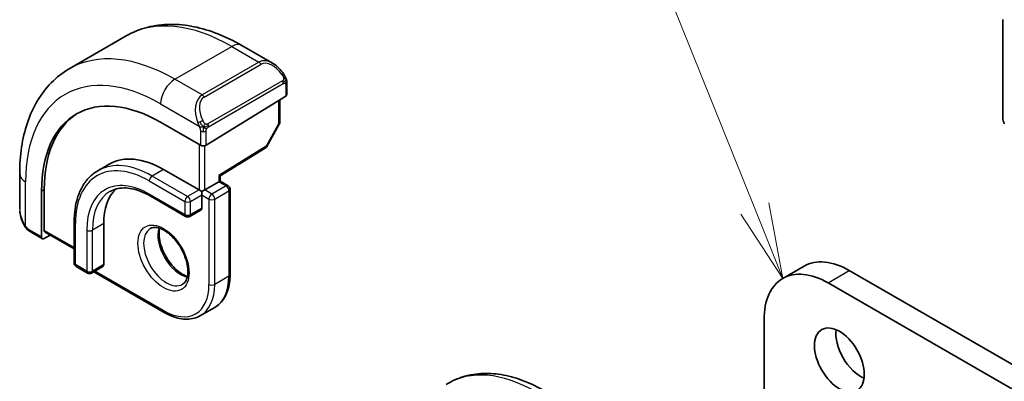
# Model space of a CAD drawing. Units: millimetres. Extents: x 22 to 3385, y 12 to 574.
# Drawn here: x 302 to 351, y 229 to 247 of the extents above; entities that cross this region are included whole.
import ezdxf

# ---------------------------------------------------------------- set-up
doc = ezdxf.new("R2010")
doc.units = ezdxf.units.MM
doc.header["$LTSCALE"] = 1.5
for name, color, linetype, lineweight in [('Symbol (TK)', 100, 'Continuous', 18), ('Visible (ISO)', 7, 'Continuous', 35), ('Visible Narrow (ISO)', 7, 'Continuous', 25)]:
    doc.layers.add(name, color=color, linetype=linetype, lineweight=lineweight)
doc.styles.add('Note Text (TK2)', font='MS PGothic.ttf')

# ---------------------------------------------------------------- blocks, each defined once
blk = doc.blocks.new('バルーン1')
at = {"layer": 'Symbol (TK)', "color": 100}
for p, q in [((225.808, 158.073), (220.44, 171.448)), ((225.808, 158.073), (226.739, 155.753)), ((226.739, 155.753), (226.272, 158.26)), ((225.344, 157.887), (226.739, 155.753))]:
    blk.add_line(p, q, dxfattribs=at)
at = {"layer": 'Symbol (TK)'}
blk.add_circle((219.325, 174.226), 3, dxfattribs=at)
at = {"layer": 'Symbol (TK)', "color": 7, "insert": (219.325, 174.203), "char_height": 2, "attachment_point": 5, "style": 'Note Text (TK2)'}
blk.add_mtext('1', dxfattribs=at)

msp = doc.modelspace()

# ---------------------------------------------------------------- linework, layer by layer
at = {"layer": 'Visible (ISO)'}
for p, q in [((351.056, 246.5117), (351.056, 241.6127)), ((304.6256, 244.062), (307.454, 245.695)), ((313.204, 245.2244), (314.7254, 244.3461)), ((315.4496, 243.3342), (315.4496, 242.7928)), ((311.4312, 240.2612), (315.391, 242.7071)), ((315.0961, 242.5249), (315.0961, 241.4006)), ((311.1484, 240.2555), (309.1685, 241.3986)), ((315.0703, 241.3024), (314.443, 240.1901)), ((312.1262, 238.7299), (314.3739, 240.1182)), ((306.6099, 239.3186), (306.0442, 238.992)), ((309.3099, 239.0512), (311.0777, 238.0306)), ((302.1581, 237.0904), (302.1581, 238.8471)), ((312.1262, 238.4726), (312.1262, 238.7299)), ((303.383, 236.0228), (303.383, 238.064)), ((311.2191, 237.9489), (311.0777, 238.0306)), ((311.3605, 238.0306), (311.2191, 237.9489)), ((311.3605, 238.0306), (312.0676, 238.4388)), ((312.1262, 238.4726), (312.0676, 238.4388)), ((312.1262, 238.4726), (312.5212, 238.2446)), ((312.6212, 238.0714), (312.6212, 233.8256)), ((303.2465, 237.9795), (303.2465, 235.6933)), ((308.6442, 237.7349), (310.412, 236.7143)), ((311.2191, 237.7856), (311.2191, 237.9489)), ((311.2191, 237.7856), (311.2191, 237.1324)), ((311.1777, 237.0409), (310.612, 236.7143)), ((304.8673, 236.4384), (304.8673, 234.3972)), ((306.3401, 236.3568), (306.3401, 234.3155)), ((303.2865, 235.6026), (302.6723, 235.9572)), ((303.383, 235.6145), (303.6676, 235.7908)), ((303.4229, 235.9321), (304.8673, 235.0982)), ((304.9673, 234.224), (305.533, 233.8974)), ((306.2986, 234.224), (305.733, 233.8974)), ((340.1086, 233.6298), (341.1692, 234.2422)), ((305.8451, 233.9621), (309.3513, 231.9378)), ((343.4192, 234.0193), (411.7257, 194.5825)), ((410.6651, 193.9701), (342.3586, 233.4069)), ((311.1513, 231.7793), (311.8584, 232.1875)), ((339.1766, 231.5698), (339.1766, 217.9736))]:
    msp.add_line(p, q, dxfattribs=at)
for centre, start, end in [((314.8961, 241.4006), 330.57739, 0), ((314.2688, 240.2884), 301.70252, 330.57739), ((312.4212, 238.0714), 0, 60), ((310.512, 236.8875), 240, 300), ((305.0673, 234.3972), 180, 240), ((305.633, 234.0706), 240, 300)]:
    msp.add_arc(centre, 0.2, start, end, dxfattribs=at)
for centre, major_axis, ratio, start_param, end_param in [((314.6253, 243.2491), (-0.5156, 1.1685), 0.6370667, 5.5704092, 5.5704723), ((309.1685, 234.5605), (-4.1875, 7.253), 0.5773503, 5.4977871, 7.0685835), ((315.2496, 242.7887), (-0.2, -0.0063), 0.5971344, 2.3374793, 3.1228774), ((309.3099, 234.6421), (-4.191, 7.259), 0.5773503, 0.0415665, 0.7853982), ((351.4095, 241.4086), (0.25, -0.433), 0.5773503, 3.9269908, 4.5704919), ((311.2898, 240.3429), (0.2, 0.0063), 0.5971344, 3.9082756, 5.4790719), ((309.3099, 234.6421), (-2.7, 4.6765), 0.5773503, 5.4977871, 6.2831853), ((311.9262, 238.8415), (0.2, -0.1115), 0.0151109, 5.5062144, 6.274758), ((309.3099, 234.6421), (-2.1, 3.6373), 0.5773503, 0.1384602, 0.7853982), ((311.0777, 237.2141), (0.1, -0.1732), 0.5773503, 0, 0.7853982), ((303.383, 235.7778), (0.0949, 0.1761), 0.5568606, 2.3399182, 3.9107145), ((303.5194, 236.1073), (0.0949, 0.1761), 0.5568606, 2.3399182, 3.1253163), ((343.4192, 230.345), (-2.25, 3.8971), 0.5773503, 5.4977871, 6.2831853), ((306.1986, 234.3972), (0.1, -0.1732), 0.5773503, 0, 0.7853982), ((342.3586, 229.7327), (-2.25, 3.8971), 0.5773503, 5.4977871, 7.0685835), ((343.9849, 230.1817), (0.875, -1.5155), 0.5773503, 3.7927301, 5.6320478)]:
    msp.add_ellipse(centre, major_axis=major_axis, ratio=ratio, start_param=start_param, end_param=end_param, dxfattribs=at)
msp.add_ellipse((342.9243, 229.5694), major_axis=(0.875, -1.5155), ratio=0.5773503, dxfattribs=at)
for points, knots in [([(307.454, 245.695), (307.7813, 245.8839), (308.1343, 246.0278), (308.8707, 246.2204), (309.2538, 246.2694), (310.0329, 246.2779), (310.4289, 246.2378), (311.2238, 246.0771), (311.6228, 245.9566), (312.4174, 245.6432), (312.813, 245.4502), (313.204, 245.2244)], [5.49778714, 5.49778714, 5.49778714, 5.49778714, 5.65486678, 5.65486678, 5.81194641, 5.81194641, 5.96902604, 5.96902604, 6.12610567, 6.12610567, 6.28318531, 6.28318531, 6.28318531, 6.28318531]), ([(302.1581, 238.8471), (302.1581, 239.2986), (302.1888, 239.7377), (302.3146, 240.5825), (302.4098, 240.9883), (302.6681, 241.7571), (302.8313, 242.1201), (303.2283, 242.7905), (303.4622, 243.0978), (303.9972, 243.6393), (304.2984, 243.873), (304.6256, 244.062)], [4.71238898, 4.71238898, 4.71238898, 4.71238898, 4.86946861, 4.86946861, 5.02654825, 5.02654825, 5.18362788, 5.18362788, 5.34070751, 5.34070751, 5.49778714, 5.49778714, 5.49778714, 5.49778714]), ([(314.7219, 244.3476), (314.8371, 244.2808), (314.945, 244.1945), (315.1278, 244.0123), (315.2066, 243.9172), (315.2759, 243.8161)], [0, 0, 0, 0, 0.041674562, 0.041674562, 0.078490396, 0.078490396, 0.078490396, 0.078490396]), ([(315.2758, 243.8161), (315.3025, 243.7772), (315.3279, 243.7373), (315.3623, 243.6751), (315.3734, 243.6539), (315.3941, 243.6107), (315.4031, 243.5881), (315.411, 243.5655)], [0, 0, 0, 0, 0.014157522, 0.014157522, 0.021326162, 0.021326162, 0.028542779, 0.028542779, 0.028542779, 0.028542779]), ([(315.411, 243.5655), (315.4197, 243.5411), (315.427, 243.5167), (315.4387, 243.4645), (315.4426, 243.4366), (315.4478, 243.3848), (315.4496, 243.3604), (315.4496, 243.3342)], [0.00002319, 0.00002319, 0.00002319, 0.00002319, 0.007881119, 0.007881119, 0.017233973, 0.017233973, 0.025863548, 0.025863548, 0.025863548, 0.025863548]), ([(306.0442, 238.992), (305.8924, 238.9044), (305.7526, 238.796), (305.5019, 238.5423), (305.3911, 238.3972), (305.2008, 238.0757), (305.1212, 237.8995), (304.9941, 237.521), (304.9464, 237.3187), (304.883, 236.8931), (304.8673, 236.6698), (304.8673, 236.4384)], [0.78539816, 0.78539816, 0.78539816, 0.78539816, 0.9424778, 0.9424778, 1.09955743, 1.09955743, 1.25663706, 1.25663706, 1.41371669, 1.41371669, 1.57079633, 1.57079633, 1.57079633, 1.57079633]), ([(306.6442, 237.9528), (306.7437, 238.0103), (306.851, 238.0542), (307.0812, 238.1144), (307.204, 238.1306), (307.4639, 238.1335), (307.6008, 238.1201), (307.8855, 238.0625), (308.0332, 238.0184), (308.3351, 237.8993), (308.4892, 237.8244), (308.6442, 237.7349)], [5.49778714, 5.49778714, 5.49778714, 5.49778714, 5.65486678, 5.65486678, 5.81194641, 5.81194641, 5.96902604, 5.96902604, 6.12610567, 6.12610567, 6.28318531, 6.28318531, 6.28318531, 6.28318531]), ([(302.3418, 236.3486), (302.262, 236.5155), (302.2041, 236.695), (302.1713, 236.9064), (302.1673, 236.9392), (302.1643, 236.972)], [0, 0, 0, 0, 0.055559129, 0.055559129, 0.065739817, 0.065739817, 0.065739817, 0.065739817]), ([(302.4911, 236.1065), (302.481, 236.1183), (302.471, 236.1306), (302.45, 236.1584), (302.4393, 236.1745), (302.4039, 236.2298), (302.3809, 236.2703), (302.3538, 236.3239), (302.3478, 236.3363), (302.3419, 236.3487)], [0.000023144, 0.000023144, 0.000023144, 0.000023144, 0.004724132, 0.004724132, 0.010529296, 0.010529296, 0.024434228, 0.024434228, 0.02856097, 0.02856097, 0.02856097, 0.02856097]), ([(302.6723, 235.9572), (302.6366, 235.9778), (302.6059, 235.9996), (302.5455, 236.0483), (302.5173, 236.0757), (302.4911, 236.1065)], [0, 0, 0, 0, 0.013583743, 0.013583743, 0.025826831, 0.025826831, 0.025826831, 0.025826831]), ([(308.6513, 236.1094), (308.738, 236.1594), (308.8461, 236.1798), (309.0804, 236.144), (309.1916, 236.1062), (309.4187, 235.9854), (309.5338, 235.9046), (309.7594, 235.7051), (309.8697, 235.5861), (310.073, 235.3209), (310.1657, 235.1746), (310.3226, 234.8706), (310.3866, 234.7129), (310.4794, 234.4046), (310.5082, 234.254), (310.5298, 233.9775), (310.523, 233.8515), (310.4794, 233.6356), (310.4428, 233.5465), (310.3556, 233.4156), (310.307, 233.3702), (310.2513, 233.3381)], [5.4977871, 5.4977871, 5.4977871, 5.4977871, 5.9310692, 5.9310692, 6.2442382, 6.2442382, 6.5431488, 6.5431488, 6.8451443, 6.8451443, 7.1502768, 7.1502768, 7.4560475, 7.4560475, 7.759735, 7.759735, 8.0595779, 8.0595779, 8.3612118, 8.3612118, 8.6393798, 8.6393798, 8.6393798, 8.6393798]), ([(309.1119, 236.1281), (309.0979, 236.064), (309.0891, 235.993), (309.0822, 235.7911), (309.0946, 235.651), (309.1546, 235.3559), (309.2025, 235.2009), (309.3305, 234.8922), (309.4108, 234.7388), (309.5957, 234.4509), (309.7002, 234.3166), (309.9208, 234.0821), (310.0368, 233.9819), (310.2655, 233.8249), (310.3781, 233.7678), (310.4874, 233.731), (310.4926, 233.7293), (310.4979, 233.7276)], [1.3499795, 1.3499795, 1.3499795, 1.3499795, 1.5318492, 1.5318492, 1.8307598, 1.8307598, 2.1327553, 2.1327553, 2.4378878, 2.4378878, 2.7436585, 2.7436585, 3.047346, 3.047346, 3.3471889, 3.3471889, 3.3624095, 3.3624095, 3.3624095, 3.3624095]), ([(311.8584, 232.1875), (311.9579, 232.245), (312.0495, 232.316), (312.2131, 232.4815), (312.2851, 232.576), (312.4082, 232.7839), (312.4593, 232.8973), (312.5407, 233.1396), (312.571, 233.2685), (312.6113, 233.5385), (312.6212, 233.6797), (312.6212, 233.8256)], [3.92699082, 3.92699082, 3.92699082, 3.92699082, 4.08407045, 4.08407045, 4.24115008, 4.24115008, 4.39822972, 4.39822972, 4.55530935, 4.55530935, 4.71238898, 4.71238898, 4.71238898, 4.71238898]), ([(311.1513, 231.7793), (311.0519, 231.7218), (310.9445, 231.678), (310.7194, 231.6191), (310.6016, 231.604), (310.36, 231.6013), (310.2362, 231.6138), (309.9857, 231.6644), (309.8589, 231.7026), (309.6049, 231.8028), (309.4777, 231.8648), (309.3513, 231.9378)], [2.35619449, 2.35619449, 2.35619449, 2.35619449, 2.51327412, 2.51327412, 2.67035376, 2.67035376, 2.82743339, 2.82743339, 2.98451302, 2.98451302, 3.14159265, 3.14159265, 3.14159265, 3.14159265]), ([(328.2629, 228.0344), (327.928, 228.2278), (327.5891, 228.3921), (326.9091, 228.6564), (326.5678, 228.7564), (325.8889, 228.885), (325.5513, 228.9137), (324.8889, 228.892), (324.5642, 228.8415), (323.9435, 228.6572), (323.6479, 228.5232), (323.3762, 228.3505)], [1.57079633, 1.57079633, 1.57079633, 1.57079633, 1.732815, 1.732815, 1.89483368, 1.89483368, 2.05685236, 2.05685236, 2.21887104, 2.21887104, 2.38088971, 2.38088971, 2.38088971, 2.38088971])]:
    msp.add_open_spline(points, degree=3, knots=knots, dxfattribs=at)
at = {"layer": 'Visible Narrow (ISO)'}
for p, q in [((309.8756, 243.5419), (312.704, 245.1749)), ((312.704, 245.1749), (314.0597, 244.3922)), ((314.0597, 244.3922), (311.2312, 242.7592)), ((311.3312, 242.6537), (314.1597, 244.2867)), ((311.2312, 242.7592), (309.8756, 243.5419)), ((315.2264, 243.4609), (311.513, 241.317)), ((311.5544, 241.1776), (315.2678, 243.3215)), ((315.391, 243.2526), (315.391, 242.7071)), ((315.0375, 242.4887), (315.0375, 241.319)), ((309.1685, 242.3172), (311.0819, 241.2125)), ((311.1484, 240.9664), (311.1484, 240.2555)), ((311.4312, 240.2612), (311.4312, 240.9664)), ((315.0375, 241.319), (314.4102, 240.2067)), ((311.0777, 240.2963), (311.0777, 238.0306)), ((311.3605, 238.0306), (311.3605, 240.2325)), ((314.4102, 240.2067), (312.0676, 238.7598)), ((309.3099, 239.0512), (308.7442, 238.7246)), ((308.6028, 238.4796), (310.3706, 237.459)), ((310.512, 237.704), (308.7442, 238.7246)), ((312.0676, 238.7598), (312.0676, 238.4388)), ((302.451, 236.2294), (302.451, 238.4388)), ((303.2465, 237.9795), (303.383, 238.064)), ((311.0777, 238.0306), (310.512, 237.704)), ((311.7141, 237.8264), (311.3605, 238.0306)), ((312.4212, 238.2347), (311.7141, 237.8264)), ((311.8555, 237.5815), (312.5626, 237.9897)), ((312.0676, 238.4388), (312.4212, 238.2347)), ((312.5626, 237.9897), (312.5626, 233.744)), ((310.3706, 236.8058), (308.6028, 237.8264)), ((310.6534, 237.459), (311.2191, 237.7856)), ((311.2191, 237.7856), (311.5727, 237.5815)), ((311.5727, 237.5815), (311.5727, 233.3357)), ((311.8555, 233.3357), (311.8555, 237.5815)), ((310.3706, 237.459), (310.3706, 236.8058)), ((310.6534, 236.8058), (310.6534, 237.459)), ((311.2191, 237.1324), (310.6534, 236.8058)), ((303.2465, 235.6933), (302.6309, 236.0488)), ((304.9259, 234.3155), (304.9259, 236.3568)), ((305.4915, 236.0302), (305.4915, 233.9889)), ((306.3401, 236.3568), (305.7744, 236.0302)), ((305.7744, 233.9889), (305.7744, 236.0302)), ((304.8673, 235.1658), (303.383, 236.0228)), ((305.4915, 233.9889), (304.9259, 234.3155)), ((306.3401, 234.3155), (305.7744, 233.9889)), ((309.3099, 232.0293), (305.9037, 233.9959)), ((312.5626, 233.744), (311.8555, 233.3357)), ((342.3586, 233.4069), (343.4192, 234.0193))]:
    msp.add_line(p, q, dxfattribs=at)
for centre, major_axis, ratio, start_param, end_param in [((312.704, 236.6017), (-5.25, 9.0933), 0.5773503, 5.4977871, 6.2831853), ((309.8756, 234.9687), (-5.25, 9.0933), 0.5773503, 5.4977871, 6.2831853), ((312.704, 244.3584), (0.5, 0.866), 0.5773503, 0, 0.7853982), ((314.6253, 243.2491), (-0.5156, 1.1685), 0.6370667, 5.5704723, 6.3521883), ((314.0597, 244.2289), (-0.1, 0.1732), 0.5773503, 4.712389, 5.4977871), ((314.7253, 243.3069), (-0.5657, 0.9798), 0.5773503, 4.8456515, 6.2831853), ((309.1685, 234.5605), (-4.75, 8.2272), 0.5773503, 5.4977871, 7.0685835), ((309.8756, 242.7254), (0.5, 0.866), 0.5773503, 0.7853982, 2.3561945), ((315.1109, 243.703), (0.165, 0.1131), 0.0544843, 5.3257618, 6.0641145), ((315.1264, 243.4032), (-0.1, 0.1732), 0.5773503, 4.3196899, 4.712389), ((315.1264, 243.4032), (-0.1, 0.1732), 0.5773503, 3.9269908, 4.3196899), ((315.1109, 243.703), (0.165, 0.1131), 0.0544843, 6.0641145, 6.2813286), ((315.2496, 243.3342), (0.2, 0), 0.5773503, 5.4977871, 6.2831853), ((311.7969, 241.6161), (-0.5156, 1.1685), 0.6370667, 0.069003, 1.5065368), ((311.8969, 241.6739), (-0.5657, 0.9798), 0.5773503, 0, 1.4375338), ((311.2312, 242.5959), (-0.1, 0.1732), 0.5773503, 4.712389, 5.4977871), ((311.1611, 241.4226), (0.1804, 0.0863), 0.0544843, 1.6957762, 2.4341289), ((311.1611, 241.4226), (0.1804, 0.0863), 0.0544843, 0.9574235, 1.6957762), ((311.2898, 241.048), (-0.2, 0), 0.5773503, 0.7853982, 1.5707963), ((311.2898, 241.048), (-0.2, 0), 0.5773503, 1.5707963, 2.3561945), ((311.413, 241.2592), (0.1, -0.1732), 0.5773503, 1.1780972, 1.5707963), ((311.413, 241.2592), (0.1, -0.1732), 0.5773503, 0.7853982, 1.1780972), ((314.8961, 241.4006), (0.2, 0), 0.5773503, 5.4977871, 6.2831853), ((314.8961, 241.4006), (0.1742, -0.0982), 0.0142498, 5.6676338, 6.2831853), ((314.2688, 240.2884), (0.1051, -0.1702), 0.5568493, 0, 0.7685436), ((314.2688, 240.2884), (0.1742, -0.0982), 0.0142498, 5.6676338, 6.2831853), ((308.6028, 234.2339), (-2.6, 4.5033), 0.5773503, 5.4977871, 7.0685835), ((308.7442, 234.3155), (-2.7, 4.6765), 0.5773503, 5.4977871, 6.2831853), ((303.1581, 238.8471), (-1, 0), 0.5773503, 0, 0.7853982), ((308.6028, 234.2339), (-2.2, 3.8105), 0.5773503, 5.4977871, 7.0685835), ((308.7442, 238.5613), (-0.1, -0.1732), 0.5773503, 3.9269908, 5.4977871), ((312.4212, 238.0714), (0.1, 0.1732), 0.5773503, 0, 0.7853982), ((312.4212, 238.0714), (0.1, -0.1732), 0.5773503, 0.7853982, 2.3561945), ((312.4212, 238.0714), (0.2, 0), 0.5773503, 5.4977871, 6.2831853), ((308.7442, 234.3155), (-2.1, 3.6373), 0.5773503, 0, 0.7853982), ((308.7442, 237.9081), (-0.1, -0.1732), 0.5773503, 5.4977871, 6.2831853), ((310.512, 237.5407), (-0.1, -0.1732), 0.5773503, 3.9269908, 5.4977871), ((310.512, 237.5407), (-0.1, 0.1732), 0.5773503, 3.9269908, 5.4977871), ((311.7141, 237.6631), (-0.1, -0.1732), 0.5773503, 3.9269908, 5.4977871), ((311.7141, 237.6631), (0.2, 0), 0.5773503, 3.9269908, 5.4977871), ((311.7141, 237.6631), (-0.1, 0.1732), 0.5773503, 3.9269908, 5.4977871), ((303.1581, 236.6285), (-0.7542, 1.0308), 0.6370667, 0.7163979, 1.3685308), ((310.512, 237.5407), (0.2, 0), 0.5773503, 3.9269908, 5.4977871), ((310.512, 236.8875), (-0.1, -0.1732), 0.5773503, 5.4977871, 6.2831853), ((310.512, 236.8875), (-0.2, 0), 0.5773503, 0.7853982, 2.3561945), ((310.512, 236.8875), (0.1, -0.1732), 0.5773503, 0, 0.7853982), ((302.5223, 236.435), (-0.1804, -0.0863), 0.0544843, 5.7639035, 6.2830918), ((302.7723, 236.1304), (-0.1, -0.1732), 0.5773503, 5.4977871, 6.2831853), ((305.0673, 236.4384), (-0.2, 0), 0.5773503, 0, 0.7853982), ((305.633, 236.1118), (-0.2, 0), 0.5773503, 0.7853982, 2.3561945), ((309.4513, 234.7238), (0.8, -1.3856), 0.5773503, 3.1415927, 6.2831853), ((310.1584, 235.132), (0.8, -1.3856), 0.5773503, 3.6302524, 5.7945255), ((305.0673, 234.3972), (-0.2, 0), 0.5773503, 0, 0.7853982), ((305.0673, 234.3972), (-0.1, -0.1732), 0.5773503, 5.4977871, 6.2831853), ((305.633, 234.0706), (-0.1, -0.1732), 0.5773503, 5.4977871, 6.2831853), ((305.633, 234.0706), (-0.2, 0), 0.5773503, 0.7853982, 2.3561945), ((305.633, 234.0706), (0.1, -0.1732), 0.5773503, 0, 0.7853982), ((310.1584, 235.132), (1.7, -2.9445), 0.5773503, 0, 0.7853982), ((312.4212, 233.8256), (0.2, 0), 0.5773503, 5.4977871, 6.2831853), ((309.3099, 234.6421), (1.6, -2.7713), 0.5773503, 5.4977871, 7.0685835), ((309.4513, 234.7238), (1.7, -2.9445), 0.5773503, 0, 0.7853982), ((311.7141, 233.4174), (-0.2, 0), 0.5773503, 0.7853982, 2.3561945), ((309.4513, 232.111), (-0.1, -0.1732), 0.5773503, 5.4977871, 6.2831853), ((327.8431, 220.8623), (-4.3605, 7.5527), 0.5773503, 5.4977871, 6.3078805)]:
    msp.add_ellipse(centre, major_axis=major_axis, ratio=ratio, start_param=start_param, end_param=end_param, dxfattribs=at)
msp.add_ellipse((309.3099, 234.6421), major_axis=(-0.9, 1.5588), ratio=0.5773503, dxfattribs=at)
for points, knots in [([(315.2109, 243.7608), (315.2154, 243.7542), (315.2199, 243.7475), (315.2245, 243.7404), (315.2291, 243.7334), (315.2337, 243.7258), (315.2383, 243.7178), (315.2429, 243.7097), (315.2474, 243.7012), (315.2518, 243.6923), (315.2562, 243.6834), (315.2604, 243.6742), (315.2642, 243.6649), (315.268, 243.6556), (315.2715, 243.6462), (315.2745, 243.6369), (315.2775, 243.6277), (315.28, 243.6185), (315.282, 243.6095), (315.284, 243.6005), (315.2854, 243.5917), (315.2863, 243.583)], [0, 0, 0, 0, 0.071275, 0.071275, 0.071275, 0.14246065, 0.14246065, 0.14246065, 0.21364074, 0.21364074, 0.21364074, 0.28489899, 0.28489899, 0.28489899, 0.35632005, 0.35632005, 0.35632005, 0.42799051, 0.42799051, 0.42799051, 0.5, 0.5, 0.5, 0.5]), ([(315.2863, 243.583), (315.2873, 243.5743), (315.2876, 243.5657), (315.2874, 243.5574), (315.2872, 243.5492), (315.2865, 243.5412), (315.2851, 243.5337), (315.2837, 243.5263), (315.2818, 243.5193), (315.2792, 243.513), (315.2767, 243.5066), (315.2735, 243.5009), (315.27, 243.4959), (315.2668, 243.4913), (315.2632, 243.4872), (315.2592, 243.4834), (315.2544, 243.4789), (315.2487, 243.4746), (315.2428, 243.4708), (315.2375, 243.4673), (315.2321, 243.4641), (315.2264, 243.4609)], [0.5, 0.5, 0.5, 0.5, 0.57172447, 0.57172447, 0.57172447, 0.6426242, 0.6426242, 0.6426242, 0.71336021, 0.71336021, 0.71336021, 0.78457822, 0.78457822, 0.78457822, 0.85049403, 0.85049403, 0.85049403, 0.92879556, 0.92879556, 0.92879556, 1, 1, 1, 1]), ([(315.4106, 243.5334), (315.4142, 243.5447), (315.4147, 243.5548), (315.411, 243.5655), (315.411, 243.5655)], [0, 0, 0, 0, 0.33333333, 0.33585864, 0.33585864, 0.33585864, 0.33585864]), ([(315.2678, 243.3215), (315.2719, 243.3239), (315.276, 243.3262), (315.2803, 243.3285), (315.2846, 243.3308), (315.2889, 243.3329), (315.2934, 243.3349), (315.2979, 243.3368), (315.3025, 243.3385), (315.3072, 243.3399), (315.3118, 243.3413), (315.3165, 243.3424), (315.321, 243.343), (315.3256, 243.3437), (315.3301, 243.344), (315.3344, 243.3438), (315.3388, 243.3436), (315.343, 243.3429), (315.3469, 243.3418), (315.351, 243.3407), (315.3548, 243.3391), (315.3583, 243.3371)], [0, 0, 0, 0, 0.07187067, 0.07187067, 0.07187067, 0.14250295, 0.14250295, 0.14250295, 0.21256871, 0.21256871, 0.21256871, 0.28268769, 0.28268769, 0.28268769, 0.35348445, 0.35348445, 0.35348445, 0.42564648, 0.42564648, 0.42564648, 0.5, 0.5, 0.5, 0.5]), ([(315.3583, 243.3371), (315.3624, 243.3347), (315.3663, 243.3318), (315.3698, 243.3283), (315.3733, 243.3249), (315.3763, 243.321), (315.379, 243.3166), (315.3816, 243.3122), (315.3838, 243.3074), (315.3854, 243.3024), (315.3871, 243.2973), (315.3883, 243.292), (315.3892, 243.2865), (315.3894, 243.2853), (315.3896, 243.284), (315.3897, 243.2828), (315.3903, 243.2785), (315.3906, 243.274), (315.3908, 243.2695), (315.391, 243.2638), (315.391, 243.2581), (315.391, 243.2526)], [0.5, 0.5, 0.5, 0.5, 0.58502424, 0.58502424, 0.58502424, 0.66947181, 0.66947181, 0.66947181, 0.75324782, 0.75324782, 0.75324782, 0.83626522, 0.83626522, 0.83626522, 0.85443497, 0.85443497, 0.85443497, 0.91835525, 0.91835525, 0.91835525, 1, 1, 1, 1]), ([(311.3777, 241.3255), (311.3678, 241.3328), (311.3579, 241.3413), (311.3482, 241.3509), (311.3388, 241.3603), (311.3295, 241.3707), (311.3204, 241.3821), (311.312, 241.3928), (311.304, 241.4039), (311.2968, 241.415), (311.2895, 241.4263), (311.283, 241.4376), (311.2771, 241.4486), (311.2712, 241.4596), (311.2659, 241.4703), (311.2611, 241.4804)], [0.5, 0.5, 0.5, 0.5, 0.60524772, 0.60524772, 0.60524772, 0.707891, 0.707891, 0.707891, 0.80414857, 0.80414857, 0.80414857, 0.90207429, 0.90207429, 0.90207429, 1, 1, 1, 1]), ([(311.0209, 241.3634), (311.0229, 241.3585), (311.029, 241.3425), (311.0368, 241.3227), (311.0418, 241.3101), (311.0475, 241.2961), (311.0531, 241.2823), (311.0589, 241.2679), (311.0646, 241.2538), (311.0695, 241.2421), (311.0756, 241.2275), (311.0803, 241.2164), (311.0819, 241.2125)], [0, 0, 0, 0, 0.3215828, 0.3215828, 0.3215828, 0.5255123, 0.5255123, 0.5255123, 0.7373622, 0.7373622, 0.7373622, 1, 1, 1, 1]), ([(311.0819, 241.2125), (311.083, 241.2099), (311.0844, 241.2065), (311.086, 241.2022), (311.0899, 241.1925), (311.0949, 241.1785), (311.1008, 241.1623)], [0.00000016, 0.00000016, 0.00000016, 0.00000016, 0.07789573, 0.07789573, 0.07789573, 0.25827312, 0.25827312, 0.25827312, 0.25827312]), ([(311.1008, 241.1623), (311.1051, 241.1501), (311.1099, 241.1366), (311.1147, 241.1224), (311.1191, 241.1094), (311.1235, 241.0959), (311.1273, 241.0825), (311.1311, 241.069), (311.1343, 241.0556), (311.137, 241.043), (311.1401, 241.0288), (311.1425, 241.0156), (311.1444, 241.0041), (311.1473, 240.9862), (311.1484, 240.9728), (311.1484, 240.9664)], [0.25827312, 0.25827312, 0.25827312, 0.25827312, 0.39314391, 0.39314391, 0.39314391, 0.51690147, 0.51690147, 0.51690147, 0.64201572, 0.64201572, 0.64201572, 0.78266988, 0.78266988, 0.78266988, 1, 1, 1, 1]), ([(311.513, 241.317), (311.5002, 241.3096), (311.487, 241.3021), (311.4727, 241.2985), (311.4586, 241.295), (311.4435, 241.2954), (311.4277, 241.2999), (311.4108, 241.3047), (311.3933, 241.3141), (311.3777, 241.3255)], [0, 0, 0, 0, 0.16464555, 0.16464555, 0.16464555, 0.3268563, 0.3268563, 0.3268563, 0.5, 0.5, 0.5, 0.5]), ([(311.4312, 240.9664), (311.4312, 240.9729), (311.4313, 240.9797), (311.4317, 240.987), (311.4321, 240.9942), (311.4329, 241.0019), (311.4344, 241.0101), (311.4358, 241.0183), (311.4378, 241.027), (311.4405, 241.0357), (311.4431, 241.0445), (311.4464, 241.0534), (311.4503, 241.0621), (311.4543, 241.0711), (311.4588, 241.0799), (311.4637, 241.0883)], [0, 0, 0, 0, 0.10026775, 0.10026775, 0.10026775, 0.19847065, 0.19847065, 0.19847065, 0.29651622, 0.29651622, 0.29651622, 0.39628078, 0.39628078, 0.39628078, 0.5, 0.5, 0.5, 0.5]), ([(311.4637, 241.0883), (311.4721, 241.1025), (311.482, 241.1162), (311.4924, 241.1282), (311.5026, 241.1399), (311.5133, 241.1498), (311.524, 241.1579), (311.5252, 241.1589), (311.5265, 241.1598), (311.5277, 241.1607), (311.537, 241.1674), (311.546, 241.1727), (311.5544, 241.1776)], [0.5, 0.5, 0.5, 0.5, 0.6699894, 0.6699894, 0.6699894, 0.83656608, 0.83656608, 0.83656608, 0.85622576, 0.85622576, 0.85622576, 1, 1, 1, 1]), ([(302.451, 236.2294), (302.45, 236.2306), (302.4485, 236.2326), (302.4465, 236.2353), (302.4422, 236.241), (302.4358, 236.2498), (302.4285, 236.2603), (302.4231, 236.2681), (302.4171, 236.2768), (302.4112, 236.2858), (302.4055, 236.2943), (302.3999, 236.3032), (302.3945, 236.3117), (302.3887, 236.3211), (302.3833, 236.3302), (302.3786, 236.3381), (302.3709, 236.3512), (302.3653, 236.3613), (302.3633, 236.3649)], [0.00000014, 0.00000014, 0.00000014, 0.00000014, 0.09424462, 0.09424462, 0.09424462, 0.29608497, 0.29608497, 0.29608497, 0.44613462, 0.44613462, 0.44613462, 0.58843853, 0.58843853, 0.58843853, 0.74422937, 0.74422937, 0.74422937, 1, 1, 1, 1]), ([(302.485, 236.188), (302.4776, 236.1967), (302.471, 236.2045), (302.4655, 236.2113), (302.459, 236.2192), (302.454, 236.2255), (302.451, 236.2294)], [0.74172688, 0.74172688, 0.74172688, 0.74172688, 0.86054632, 0.86054632, 0.86054632, 1, 1, 1, 1]), ([(302.4911, 236.1065), (302.4839, 236.115), (302.4727, 236.1396), (302.4778, 236.1719), (302.485, 236.188)], [0.33813174, 0.33813174, 0.33813174, 0.33813174, 0.66666667, 1, 1, 1, 1]), ([(302.6309, 236.0488), (302.626, 236.0516), (302.6169, 236.0577), (302.6053, 236.067), (302.5978, 236.073), (302.5893, 236.0801), (302.5801, 236.0881), (302.5722, 236.095), (302.5638, 236.1025), (302.5554, 236.1107), (302.5473, 236.1184), (302.5392, 236.1267), (302.5313, 236.1352), (302.5233, 236.1438), (302.5154, 236.1527), (302.5079, 236.1612), (302.4998, 236.1706), (302.492, 236.1797), (302.485, 236.188)], [0, 0, 0, 0, 0.19035453, 0.19035453, 0.19035453, 0.31386322, 0.31386322, 0.31386322, 0.42140608, 0.42140608, 0.42140608, 0.52396797, 0.52396797, 0.52396797, 0.62813475, 0.62813475, 0.62813475, 0.74172688, 0.74172688, 0.74172688, 0.74172688])]:
    msp.add_open_spline(points, degree=3, knots=knots, dxfattribs=at)
for points in [[(315.4106, 243.5334), (315.4091, 243.5285), (315.4048, 243.5184), (315.3939, 243.5012), (315.3777, 243.4813), (315.3544, 243.4581), (315.3235, 243.4324), (315.2893, 243.4087), (315.2682, 243.3966), (315.2571, 243.3902)], [(315.4106, 243.5334), (315.4092, 243.5424), (315.4053, 243.5607), (315.3963, 243.591), (315.3821, 243.6254), (315.3622, 243.6668), (315.3356, 243.716), (315.3042, 243.7668), (315.284, 243.796), (315.2732, 243.8114)], [(315.4106, 243.5334), (315.4037, 243.543), (315.3882, 243.5582), (315.3447, 243.573), (315.3059, 243.5797), (315.2863, 243.583)], [(315.4106, 243.5334), (315.414, 243.5124), (315.4161, 243.4735), (315.398, 243.4012), (315.3721, 243.356), (315.3583, 243.3371)], [(315.4106, 243.5334), (315.4141, 243.5286), (315.4205, 243.5179), (315.4289, 243.4974), (315.4365, 243.47), (315.443, 243.4321), (315.4479, 243.3834), (315.4496, 243.3507), (315.4496, 243.3342)], [(311.3064, 241.1634), (311.2967, 241.1716), (311.2771, 241.1899), (311.2447, 241.2261), (311.207, 241.2776), (311.1649, 241.35), (311.1444, 241.3974), (311.1339, 241.4216)], [(311.3064, 241.1634), (311.2849, 241.1605), (311.2442, 241.1568), (311.1664, 241.1587), (311.1183, 241.1605), (311.1008, 241.1623)], [(311.3064, 241.1634), (311.3032, 241.1535), (311.2976, 241.1329), (311.2913, 241.0973), (311.2871, 241.0516), (311.2868, 240.9913), (311.2898, 240.9524), (311.2898, 240.9326)], [(311.3064, 241.1634), (311.3117, 241.1801), (311.3235, 241.2111), (311.3514, 241.2668), (311.3707, 241.3069), (311.3777, 241.3255)], [(311.3064, 241.1634), (311.3278, 241.1664), (311.3705, 241.1746), (311.4605, 241.2018), (311.5178, 241.2313), (311.5437, 241.2463)], [(311.3064, 241.1634), (311.3226, 241.1498), (311.3537, 241.1278), (311.413, 241.1003), (311.4499, 241.0912), (311.4637, 241.0883)]]:
    msp.add_open_spline(points, degree=3, dxfattribs=at)

# ---------------------------------------------------------------- block references
at = {"layer": 'Symbol (TK)', "xscale": 1.5, "yscale": 1.5, "zscale": 1.5}
msp.add_blockref('バルーン1', (0, 0), dxfattribs=at)

doc.saveas('drawing.dxf')
